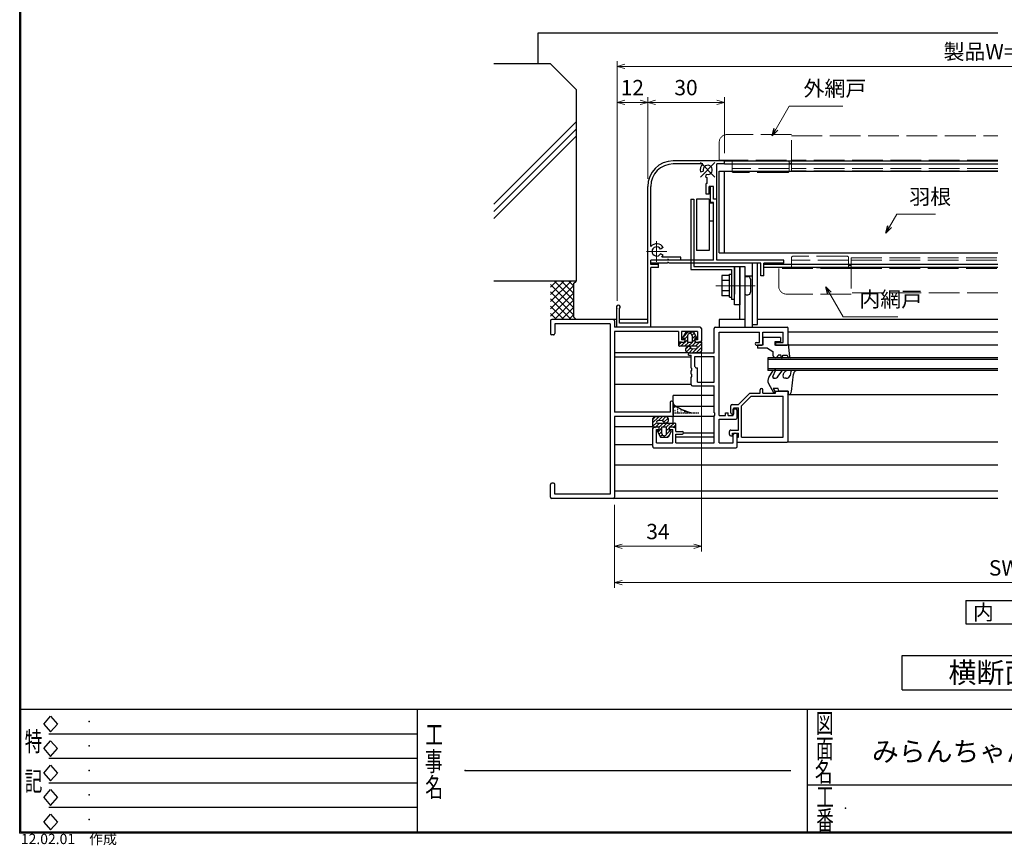
# Model space of a CAD drawing. Units: millimetres. Extents: x 20 to 788, y 21 to 558.
# Drawn here: x 40 to 425, y 34 to 357 of the extents above; entities that cross this region are included whole.
import ezdxf
from ezdxf.enums import TextEntityAlignment as Align

# ---------------------------------------------------------------- set-up
doc = ezdxf.new("R2010")
doc.units = ezdxf.units.MM
doc.header["$MEASUREMENT"] = 0
for name, pattern in [('ACAD_ISO02W100', [15, 12, -3]), ('ACAD_ISO04W100', [30, 24, -3, 0, -3]), ('DASHED', [0.75, 0.5, -0.25]), ('HIDDEN', [0.375, 0.25, -0.125])]:
    doc.linetypes.add(name, pattern=pattern)
doc.layers.get('0').update_dxf_attribs({"lineweight": 25})
doc.layers.get('Defpoints').update_dxf_attribs({"lineweight": 25})
for name, color, linetype, lineweight in [('003', 2, 'Continuous', 25), ('006', 4, 'ACAD_ISO04W100', 20), ('007', 4, 'ACAD_ISO02W100', 20)]:
    doc.layers.add(name, color=color, linetype=linetype, lineweight=lineweight)
doc.layers.add('2', color=7, linetype='Continuous')
doc.layers.add('DANMEN', color=7, linetype='Continuous')
doc.styles.add('AT_VECTOR', font='romans.shx', dxfattribs={"bigfont": 'extfont.shx'})
doc.styles.add('BIGFONT', font='txt', dxfattribs={"bigfont": 'bigfont'})
doc.styles.add('DIM', font='romans.shx', dxfattribs={"width": 0.75, "bigfont": 'extfont.shx'})
doc.dimstyles.new('DIM', dxfattribs={"dimscale": 2, "dimtxt": 3, "dimasz": 1.5, "dimexe": 1, "dimexo": 1.5, "dimgap": 1, "dimtad": 1, "dimdsep": 46, "dimtxsty": 'DIM', "dimblk": 'OPEN30', "dimcen": 0, "dimclrd": 4, "dimclre": 4, "dimclrt": 7, "dimadec": 0, "dimazin": 0, "dimtfac": 1, "dimtmove": 0, "dimatfit": 3, "dimldrblk": 'OPEN30', "dimfxl": 0, "dimlwd": 20, "dimlwe": 20, "dimarcsym": 0})

# ---------------------------------------------------------------- blocks, each defined once
blk = doc.blocks.new('_Open30')
at = {"color": 0, "linetype": 'ByBlock', "lineweight": -2}
for p, q in [((-1, 0.27), (0, 0)), ((0, 0), (-1, -0.27)), ((0, 0), (-1, 0))]:
    blk.add_line(p, q, dxfattribs=at)
blk = doc.blocks.new('*D54')
at = {"layer": '003', "color": 4, "lineweight": 20}
for p, q in [((272.64, 167.32), (272.64, 134.88)), ((577.64, 167.32), (577.64, 134.88)), ((275.64, 136.88), (574.64, 136.88))]:
    blk.add_line(p, q, dxfattribs=at)
at = {"layer": 'Defpoints', "color": 0}
for p in [(272.64, 170.32), (577.64, 170.32), (577.64, 136.88)]:
    blk.add_point(p, dxfattribs=at)
at = {"layer": '003', "color": 4, "lineweight": 20, "xscale": 3, "yscale": 3, "zscale": 3, "rotation": 180}
blk.add_blockref('_Open30', (272.64, 136.88), dxfattribs=at)
at = {"layer": '003', "color": 4, "lineweight": 20, "xscale": 3, "yscale": 3, "zscale": 3}
blk.add_blockref('_Open30', (577.64, 136.88), dxfattribs=at)
at = {"layer": '003', "color": 7, "insert": (425.14, 141.88), "char_height": 6, "attachment_point": 5, "style": 'DIM'}
blk.add_mtext('SW', dxfattribs=at)
blk = doc.blocks.new('*D55')
at = {"layer": '003', "color": 4, "lineweight": 20}
for p, q in [((273.64, 247.11), (273.64, 340.8)), ((576.64, 247.11), (576.64, 340.8)), ((276.64, 338.8), (573.64, 338.8))]:
    blk.add_line(p, q, dxfattribs=at)
at = {"layer": 'Defpoints', "color": 0}
for p in [(576.64, 338.8), (273.64, 244.11), (576.64, 244.11)]:
    blk.add_point(p, dxfattribs=at)
at = {"layer": '003', "color": 4, "lineweight": 20, "xscale": 3, "yscale": 3, "zscale": 3, "rotation": 180}
blk.add_blockref('_Open30', (273.64, 338.8), dxfattribs=at)
at = {"layer": '003', "color": 4, "lineweight": 20, "xscale": 3, "yscale": 3, "zscale": 3}
blk.add_blockref('_Open30', (576.64, 338.8), dxfattribs=at)
at = {"layer": '003', "color": 7, "insert": (425.14, 343.8), "char_height": 6, "attachment_point": 5, "style": 'DIM'}
blk.add_mtext('製品W=SW-2', dxfattribs=at)
blk = doc.blocks.new('*D52')
at = {"layer": '003', "color": 4, "lineweight": 20}
for p, q in [((285.64, 294.82), (285.64, 326.72)), ((288.64, 324.72), (312.64, 324.72)), ((315.64, 304.82), (315.64, 326.72))]:
    blk.add_line(p, q, dxfattribs=at)
at = {"layer": 'Defpoints', "color": 0}
for p in [(315.64, 324.72), (315.64, 301.82), (285.64, 291.82)]:
    blk.add_point(p, dxfattribs=at)
at = {"layer": '003', "color": 4, "lineweight": 20, "xscale": 3, "yscale": 3, "zscale": 3, "rotation": 180}
blk.add_blockref('_Open30', (285.64, 324.72), dxfattribs=at)
at = {"layer": '003', "color": 4, "lineweight": 20, "xscale": 3, "yscale": 3, "zscale": 3}
blk.add_blockref('_Open30', (315.64, 324.72), dxfattribs=at)
at = {"layer": '003', "color": 7, "insert": (300.64, 329.72), "char_height": 6, "attachment_point": 5, "style": 'DIM'}
blk.add_mtext('30', dxfattribs=at)
blk = doc.blocks.new('*D64')
at = {"color": 4, "linetype": 'Continuous', "lineweight": 20}
for p, q in [((273.64, 247.11), (273.64, 326.72)), ((282.64, 324.72), (276.64, 324.72)), ((285.64, 294.82), (285.64, 326.72))]:
    blk.add_line(p, q, dxfattribs=at)
at = {"layer": 'Defpoints', "color": 0, "linetype": 'Continuous'}
for p in [(273.64, 324.72), (285.64, 291.82), (273.64, 244.11)]:
    blk.add_point(p, dxfattribs=at)
at = {"color": 4, "linetype": 'Continuous', "lineweight": 20, "xscale": 3, "yscale": 3, "zscale": 3, "rotation": 180}
blk.add_blockref('_Open30', (273.64, 324.72), dxfattribs=at)
at = {"color": 4, "linetype": 'Continuous', "lineweight": 20, "xscale": 3, "yscale": 3, "zscale": 3}
blk.add_blockref('_Open30', (285.64, 324.72), dxfattribs=at)
at = {"color": 7, "linetype": 'Continuous', "insert": (279.64, 329.72), "char_height": 6, "attachment_point": 5, "style": 'DIM'}
blk.add_mtext('12', dxfattribs=at)
blk = doc.blocks.new('*D66')
at = {"layer": '003', "color": 4, "lineweight": 20}
for p, q in [((306.64, 228.32), (306.64, 149.1)), ((272.64, 167.32), (272.64, 149.1)), ((275.64, 151.1), (303.64, 151.1))]:
    blk.add_line(p, q, dxfattribs=at)
at = {"layer": 'Defpoints', "color": 0}
for p in [(306.64, 231.32), (272.64, 170.32), (306.64, 151.1)]:
    blk.add_point(p, dxfattribs=at)
at = {"layer": '003', "color": 4, "lineweight": 20, "xscale": 3, "yscale": 3, "zscale": 3, "rotation": 180}
blk.add_blockref('_Open30', (272.64, 151.1), dxfattribs=at)
at = {"layer": '003', "color": 4, "lineweight": 20, "xscale": 3, "yscale": 3, "zscale": 3}
blk.add_blockref('_Open30', (306.64, 151.1), dxfattribs=at)
at = {"layer": '003', "color": 7, "insert": (289.64, 156.1), "char_height": 6, "attachment_point": 5, "style": 'DIM'}
blk.add_mtext('34', dxfattribs=at)

msp = doc.modelspace()

# ---------------------------------------------------------------- linework, layer by layer
at = {"color": 3, "linetype": 'Continuous'}
for p, q in [((40, 38.995), (40, 558)), ((40.49, 39.485), (40.49, 557.496)), ((40.49, 87.393), (777.292, 87.393)), ((195.554, 39.485), (195.554, 87.393)), ((348.15, 39.485), (348.15, 87.393)), ((348.15, 57.755), (471.112, 57.755)), ((40, 38.995), (777.782, 38.995)), ((40.49, 39.485), (777.292, 39.485))]:
    msp.add_line(p, q, dxfattribs=at)
for p, q in [((422.637, 351.82), (242.637, 351.82)), ((242.637, 351.82), (242.637, 339.82)), ((247.637, 339.82), (225.467, 339.82)), ((247.637, 339.82), (257.637, 329.82)), ((257.637, 329.82), (257.637, 254.82)), ((257.637, 317.081), (225.467, 284.911)), ((257.637, 314.261), (225.467, 282.091)), ((257.637, 311.441), (225.467, 279.271)), ((257.637, 254.82), (225.467, 254.82)), ((252.823, 254.82), (247.637, 249.634)), ((255.652, 254.82), (247.637, 246.805)), ((249.995, 254.82), (247.637, 252.462)), ((256.637, 247.32), (249.137, 254.82)), ((256.637, 250.148), (251.965, 254.82)), ((256.637, 252.977), (254.794, 254.82)), ((256.637, 253.82), (257.637, 254.82)), ((256.637, 244.491), (247.637, 253.491)), ((256.637, 252.977), (247.637, 243.977)), ((256.637, 241.663), (247.637, 250.663)), ((256.637, 253.82), (256.637, 240.82)), ((256.637, 250.148), (247.637, 241.148)), ((255.652, 239.82), (247.637, 247.835)), ((256.637, 247.32), (249.137, 239.82)), ((252.823, 239.82), (247.637, 245.006)), ((256.637, 244.491), (251.965, 239.82)), ((249.995, 239.82), (247.637, 242.178)), ((256.637, 241.663), (254.794, 239.82)), ((256.637, 240.82), (257.637, 239.82))]:
    msp.add_line(p, q)
at = {"color": 7, "linetype": 'Continuous'}
for p, q in [((49.422, 81.583), (52.11, 84.649)), ((49.422, 81.583), (52.11, 78.503)), ((52.11, 84.649), (54.784, 81.583)), ((52.11, 78.503), (54.784, 81.583)), ((49.422, 71.993), (52.11, 75.073)), ((52.11, 75.073), (54.784, 71.993)), ((49.422, 71.993), (52.11, 68.927)), ((52.11, 68.927), (54.784, 71.993)), ((49.422, 62.417), (52.11, 65.497)), ((52.11, 65.497), (54.784, 62.417)), ((49.422, 62.417), (52.11, 59.337)), ((52.11, 59.337), (54.784, 62.417)), ((49.422, 52.841), (52.11, 55.921)), ((52.11, 55.921), (54.784, 52.841)), ((49.422, 52.841), (52.11, 49.761)), ((52.11, 49.761), (54.784, 52.841)), ((49.422, 43.251), (52.11, 46.331)), ((52.11, 46.331), (54.784, 43.251)), ((49.422, 43.251), (52.11, 40.185)), ((52.11, 40.185), (54.784, 43.251))]:
    msp.add_line(p, q, dxfattribs=at)
at = {"color": 7, "linetype": 'HIDDEN'}
for p, q in [((51.34, 77.803), (195.554, 77.803)), ((51.34, 68.227), (195.554, 68.227)), ((214.314, 63.439), (341.65, 63.439)), ((51.34, 58.651), (195.554, 58.651)), ((51.34, 49.075), (195.554, 49.075))]:
    msp.add_line(p, q, dxfattribs=at)
msp.add_polyline3d([(295.637, 206.819, 0), (295.646, 206.808, 0), (295.655, 206.797, 0), (295.665, 206.786, 0), (295.674, 206.775, 0), (295.684, 206.764, 0), (295.693, 206.753, 0), (295.703, 206.742, 0), (295.712, 206.731, 0), (295.722, 206.72, 0), (295.731, 206.709, 0), (295.741, 206.698, 0), (295.751, 206.687, 0), (295.761, 206.676, 0), (295.77, 206.665, 0), (295.78, 206.654, 0), (295.79, 206.643, 0), (295.8, 206.633, 0), (295.81, 206.622, 0), (295.82, 206.611, 0), (295.83, 206.6, 0), (295.84, 206.59, 0), (295.85, 206.579, 0), (295.86, 206.568, 0), (295.87, 206.558, 0), (295.88, 206.547, 0), (295.89, 206.537, 0), (295.9, 206.526, 0), (295.91, 206.516, 0), (295.92, 206.505, 0), (295.931, 206.495, 0), (295.941, 206.484, 0), (295.951, 206.474, 0), (295.961, 206.464, 0), (295.972, 206.453, 0), (295.982, 206.443, 0), (295.993, 206.433, 0), (296.003, 206.422, 0), (296.013, 206.412, 0), (296.024, 206.402, 0), (296.034, 206.392, 0), (296.045, 206.382, 0), (296.055, 206.372, 0), (296.066, 206.361, 0), (296.076, 206.351, 0), (296.087, 206.341, 0), (296.097, 206.331, 0), (296.108, 206.321, 0), (296.119, 206.311, 0), (296.129, 206.301, 0), (296.14, 206.291, 0), (296.151, 206.281, 0), (296.162, 206.271, 0), (296.172, 206.261, 0), (296.183, 206.252, 0), (296.194, 206.242, 0), (296.205, 206.232, 0), (296.215, 206.222, 0), (296.226, 206.212, 0), (296.237, 206.203, 0), (296.248, 206.193, 0), (296.259, 206.183, 0), (296.27, 206.173, 0), (296.281, 206.164, 0), (296.292, 206.154, 0), (296.303, 206.144, 0), (296.314, 206.135, 0), (296.325, 206.125, 0), (296.336, 206.116, 0), (296.347, 206.106, 0), (296.358, 206.097, 0), (296.369, 206.087, 0), (296.38, 206.078, 0), (296.391, 206.068, 0), (296.402, 206.059, 0), (296.414, 206.049, 0), (296.425, 206.04, 0), (296.436, 206.031, 0), (296.447, 206.022, 0), (296.459, 206.012, 0), (296.47, 206.003, 0), (296.482, 205.994, 0), (296.493, 205.985, 0), (296.504, 205.976, 0), (296.516, 205.967, 0), (296.527, 205.958, 0), (296.539, 205.949, 0), (296.55, 205.94, 0), (296.562, 205.931, 0), (296.574, 205.922, 0), (296.585, 205.913, 0), (296.597, 205.904, 0), (296.609, 205.896, 0), (296.621, 205.887, 0), (296.632, 205.878, 0), (296.644, 205.87, 0), (296.656, 205.861, 0), (296.668, 205.853, 0), (296.68, 205.844, 0), (296.692, 205.836, 0), (296.704, 205.828, 0), (296.716, 205.819, 0), (296.728, 205.811, 0), (296.74, 205.803, 0), (296.752, 205.795, 0), (296.764, 205.787, 0), (296.777, 205.779, 0), (296.789, 205.771, 0), (296.801, 205.763, 0), (296.814, 205.755, 0), (296.826, 205.747, 0), (296.838, 205.739, 0), (296.851, 205.732, 0), (296.863, 205.724, 0), (296.876, 205.716, 0), (296.888, 205.709, 0), (296.901, 205.702, 0), (296.914, 205.694, 0), (296.926, 205.687, 0), (296.939, 205.68, 0), (296.952, 205.673, 0), (296.964, 205.666, 0), (296.977, 205.659, 0), (296.99, 205.652, 0), (297.003, 205.645, 0), (297.016, 205.638, 0), (297.029, 205.631, 0), (297.042, 205.625, 0), (297.055, 205.618, 0), (297.068, 205.612, 0), (297.081, 205.605, 0), (297.094, 205.599, 0), (297.107, 205.593, 0), (297.121, 205.586, 0), (297.134, 205.58, 0), (297.147, 205.574, 0), (297.16, 205.568, 0), (297.173, 205.562, 0), (297.187, 205.556, 0), (297.2, 205.55, 0), (297.213, 205.544, 0), (297.227, 205.538, 0), (297.24, 205.532, 0), (297.254, 205.526, 0), (297.267, 205.52, 0), (297.28, 205.514, 0), (297.294, 205.509, 0), (297.307, 205.503, 0), (297.321, 205.497, 0), (297.334, 205.491, 0), (297.348, 205.486, 0), (297.361, 205.48, 0), (297.375, 205.474, 0), (297.388, 205.469, 0), (297.402, 205.463, 0), (297.415, 205.457, 0), (297.429, 205.452, 0), (297.442, 205.446, 0), (297.456, 205.44, 0), (297.469, 205.435, 0), (297.483, 205.429, 0), (297.496, 205.423, 0), (297.51, 205.418, 0), (297.523, 205.412, 0), (297.536, 205.406, 0), (297.55, 205.4, 0), (297.563, 205.395, 0), (297.577, 205.389, 0), (297.59, 205.383, 0), (297.604, 205.377, 0), (297.617, 205.371, 0), (297.63, 205.365, 0), (297.644, 205.36, 0), (297.657, 205.354, 0), (297.67, 205.348, 0), (297.684, 205.341, 0), (297.697, 205.335, 0), (297.71, 205.329, 0), (297.723, 205.323, 0), (297.737, 205.317, 0), (297.75, 205.311, 0), (297.763, 205.304, 0), (297.776, 205.298, 0), (297.789, 205.291, 0), (297.802, 205.285, 0), (297.815, 205.278, 0), (297.828, 205.272, 0), (297.841, 205.265, 0), (297.854, 205.258, 0), (297.867, 205.251, 0), (297.88, 205.244, 0), (297.893, 205.237, 0), (297.905, 205.23, 0), (297.918, 205.223, 0), (297.931, 205.216, 0), (297.943, 205.209, 0), (297.956, 205.202, 0), (297.969, 205.194, 0), (297.981, 205.187, 0), (297.994, 205.179, 0), (298.006, 205.172, 0), (298.019, 205.164, 0), (298.031, 205.156, 0), (298.043, 205.149, 0), (298.056, 205.141, 0), (298.068, 205.133, 0), (298.08, 205.125, 0), (298.093, 205.118, 0), (298.105, 205.11, 0), (298.117, 205.102, 0), (298.13, 205.094, 0), (298.142, 205.086, 0), (298.154, 205.078, 0), (298.166, 205.07, 0), (298.178, 205.062, 0), (298.191, 205.053, 0), (298.203, 205.045, 0), (298.215, 205.037, 0), (298.227, 205.029, 0), (298.239, 205.021, 0), (298.251, 205.013, 0), (298.264, 205.004, 0), (298.276, 204.996, 0), (298.288, 204.988, 0), (298.3, 204.98, 0), (298.312, 204.972, 0), (298.324, 204.963, 0), (298.336, 204.955, 0), (298.348, 204.947, 0), (298.361, 204.939, 0), (298.373, 204.931, 0), (298.385, 204.922, 0), (298.397, 204.914, 0), (298.409, 204.906, 0), (298.421, 204.898, 0), (298.433, 204.89, 0), (298.446, 204.882, 0), (298.458, 204.874, 0), (298.47, 204.866, 0), (298.482, 204.858, 0), (298.495, 204.85, 0), (298.507, 204.842, 0), (298.519, 204.834, 0), (298.531, 204.826, 0), (298.544, 204.818, 0), (298.556, 204.81, 0), (298.568, 204.802, 0), (298.581, 204.795, 0), (298.593, 204.787, 0), (298.606, 204.779, 0), (298.618, 204.772, 0), (298.631, 204.764, 0), (298.643, 204.757, 0), (298.656, 204.749, 0), (298.668, 204.742, 0), (298.681, 204.735, 0), (298.694, 204.727, 0), (298.706, 204.72, 0), (298.719, 204.713, 0), (298.732, 204.706, 0), (298.745, 204.699, 0), (298.757, 204.692, 0), (298.77, 204.686, 0), (298.783, 204.679, 0), (298.796, 204.672, 0), (298.809, 204.666, 0), (298.822, 204.659, 0), (298.835, 204.653, 0), (298.848, 204.646, 0), (298.862, 204.64, 0), (298.875, 204.634, 0), (298.888, 204.627, 0), (298.901, 204.621, 0), (298.915, 204.615, 0), (298.928, 204.609, 0), (298.941, 204.603, 0), (298.955, 204.597, 0), (298.968, 204.592, 0), (298.981, 204.586, 0), (298.995, 204.58, 0), (299.008, 204.575, 0), (299.022, 204.569, 0), (299.035, 204.563, 0), (299.049, 204.558, 0), (299.063, 204.552, 0), (299.076, 204.547, 0), (299.09, 204.542, 0), (299.103, 204.536, 0), (299.117, 204.531, 0), (299.131, 204.526, 0), (299.145, 204.521, 0), (299.158, 204.516, 0), (299.172, 204.511, 0), (299.186, 204.506, 0), (299.2, 204.501, 0), (299.213, 204.496, 0), (299.227, 204.491, 0), (299.241, 204.486, 0), (299.255, 204.481, 0), (299.269, 204.476, 0), (299.282, 204.471, 0), (299.296, 204.467, 0), (299.31, 204.462, 0), (299.324, 204.457, 0), (299.338, 204.452, 0), (299.352, 204.448, 0), (299.366, 204.443, 0), (299.379, 204.438, 0), (299.393, 204.434, 0), (299.407, 204.429, 0), (299.421, 204.425, 0), (299.435, 204.42, 0), (299.449, 204.416, 0), (299.463, 204.411, 0), (299.477, 204.407, 0), (299.491, 204.402, 0), (299.505, 204.398, 0), (299.518, 204.393, 0), (299.532, 204.389, 0), (299.546, 204.384, 0), (299.56, 204.38, 0), (299.574, 204.376, 0), (299.588, 204.371, 0), (299.602, 204.367, 0), (299.616, 204.362, 0), (299.63, 204.358, 0), (299.644, 204.354, 0), (299.658, 204.349, 0), (299.672, 204.345, 0), (299.685, 204.34, 0), (299.699, 204.336, 0), (299.713, 204.331, 0), (299.727, 204.327, 0), (299.741, 204.322, 0), (299.755, 204.318, 0), (299.769, 204.314, 0), (299.783, 204.309, 0), (299.797, 204.304, 0), (299.81, 204.3, 0), (299.824, 204.295, 0), (299.838, 204.291, 0), (299.852, 204.286, 0), (299.866, 204.282, 0), (299.88, 204.277, 0), (299.894, 204.272, 0), (299.907, 204.268, 0), (299.921, 204.263, 0), (299.935, 204.258, 0), (299.949, 204.253, 0), (299.962, 204.249, 0), (299.976, 204.244, 0), (299.99, 204.239, 0), (300.004, 204.234, 0), (300.018, 204.229, 0), (300.031, 204.224, 0), (300.045, 204.219, 0), (300.059, 204.214, 0), (300.072, 204.209, 0), (300.086, 204.204, 0), (300.1, 204.199, 0), (300.114, 204.194, 0), (300.127, 204.189, 0), (300.141, 204.184, 0), (300.155, 204.179, 0), (300.168, 204.174, 0), (300.182, 204.169, 0), (300.196, 204.163, 0), (300.209, 204.158, 0), (300.223, 204.153, 0), (300.237, 204.148, 0), (300.25, 204.143, 0), (300.264, 204.137, 0), (300.277, 204.132, 0), (300.291, 204.127, 0), (300.305, 204.121, 0), (300.318, 204.116, 0), (300.332, 204.111, 0), (300.345, 204.105, 0), (300.359, 204.1, 0), (300.373, 204.095, 0), (300.386, 204.089, 0), (300.4, 204.084, 0), (300.413, 204.078, 0), (300.427, 204.073, 0), (300.44, 204.068, 0), (300.454, 204.062, 0), (300.468, 204.057, 0), (300.481, 204.051, 0), (300.495, 204.046, 0), (300.508, 204.04, 0), (300.522, 204.035, 0), (300.535, 204.029, 0), (300.549, 204.024, 0), (300.562, 204.018, 0), (300.576, 204.013, 0), (300.59, 204.007, 0), (300.603, 204.002, 0), (300.617, 203.996, 0), (300.63, 203.991, 0), (300.644, 203.985, 0), (300.657, 203.98, 0), (300.671, 203.974, 0), (300.684, 203.969, 0), (300.698, 203.963, 0), (300.711, 203.958, 0), (300.725, 203.952, 0), (300.738, 203.947, 0), (300.752, 203.941, 0), (300.766, 203.936, 0), (300.779, 203.93, 0), (300.793, 203.925, 0), (300.806, 203.919, 0), (300.82, 203.914, 0), (300.833, 203.908, 0), (300.847, 203.903, 0), (300.86, 203.898, 0), (300.874, 203.892, 0), (300.887, 203.887, 0), (300.901, 203.881, 0), (300.914, 203.876, 0), (300.928, 203.87, 0), (300.942, 203.865, 0), (300.955, 203.859, 0), (300.969, 203.854, 0), (300.982, 203.849, 0), (300.996, 203.843, 0), (301.009, 203.838, 0), (301.023, 203.832, 0), (301.037, 203.827, 0), (301.05, 203.822, 0), (301.064, 203.816, 0), (301.077, 203.811, 0), (301.091, 203.806, 0), (301.105, 203.801, 0), (301.118, 203.795, 0), (301.132, 203.79, 0), (301.145, 203.785, 0), (301.159, 203.78, 0), (301.173, 203.774, 0), (301.186, 203.769, 0), (301.2, 203.764, 0), (301.214, 203.759, 0), (301.227, 203.754, 0), (301.241, 203.749, 0), (301.255, 203.744, 0), (301.268, 203.738, 0), (301.282, 203.733, 0), (301.296, 203.728, 0), (301.31, 203.723, 0), (301.323, 203.718, 0), (301.337, 203.713, 0), (301.351, 203.709, 0), (301.365, 203.704, 0), (301.378, 203.699, 0), (301.392, 203.694, 0), (301.406, 203.689, 0), (301.42, 203.684, 0), (301.433, 203.679, 0), (301.447, 203.674, 0), (301.461, 203.67, 0), (301.475, 203.665, 0), (301.489, 203.66, 0), (301.502, 203.655, 0), (301.516, 203.651, 0), (301.53, 203.646, 0), (301.544, 203.641, 0), (301.558, 203.637, 0), (301.572, 203.632, 0), (301.585, 203.627, 0), (301.599, 203.623, 0), (301.613, 203.618, 0), (301.627, 203.614, 0), (301.641, 203.609, 0), (301.655, 203.605, 0), (301.669, 203.6, 0), (301.683, 203.596, 0), (301.696, 203.591, 0), (301.71, 203.587, 0), (301.724, 203.582, 0), (301.738, 203.578, 0), (301.752, 203.573, 0), (301.766, 203.569, 0), (301.78, 203.565, 0), (301.794, 203.56, 0), (301.808, 203.556, 0), (301.822, 203.551, 0), (301.836, 203.547, 0), (301.85, 203.543, 0), (301.864, 203.539, 0), (301.878, 203.534, 0), (301.892, 203.53, 0), (301.906, 203.526, 0), (301.92, 203.521, 0), (301.934, 203.517, 0), (301.948, 203.513, 0), (301.962, 203.509, 0), (301.976, 203.505, 0), (301.99, 203.5, 0), (302.004, 203.496, 0), (302.018, 203.492, 0), (302.032, 203.488, 0), (302.046, 203.484, 0), (302.06, 203.48, 0), (302.074, 203.476, 0), (302.088, 203.472, 0), (302.102, 203.468, 0), (302.116, 203.463, 0), (302.13, 203.459, 0), (302.144, 203.455, 0), (302.158, 203.451, 0), (302.172, 203.447, 0), (302.186, 203.443, 0), (302.2, 203.439, 0), (302.214, 203.435, 0), (302.228, 203.431, 0), (302.242, 203.427, 0), (302.256, 203.423, 0), (302.27, 203.419, 0), (302.284, 203.415, 0), (302.298, 203.412, 0), (302.312, 203.408, 0), (302.326, 203.404, 0), (302.341, 203.4, 0), (302.355, 203.396, 0), (302.369, 203.392, 0), (302.383, 203.388, 0), (302.397, 203.384, 0), (302.411, 203.38, 0), (302.425, 203.377, 0), (302.439, 203.373, 0), (302.453, 203.369, 0), (302.467, 203.365, 0), (302.481, 203.361, 0), (302.495, 203.357, 0), (302.51, 203.354, 0), (302.524, 203.35, 0), (302.538, 203.346, 0), (302.552, 203.342, 0), (302.566, 203.338, 0), (302.58, 203.335, 0), (302.594, 203.331, 0), (302.608, 203.327, 0), (302.622, 203.323, 0), (302.636, 203.32, 0)])
at = {"color": 3, "linetype": 'Continuous'}
msp.add_point((40.49, 87.393), dxfattribs=at)
at = {"color": 4, "linetype": 'Continuous'}
for p in [(67.23, 82.605), (67.23, 73.015), (67.23, 63.439), (214.314, 63.439), (67.23, 53.863), (67.23, 44.273)]:
    msp.add_point(p, dxfattribs=at)
at = {"color": 2, "linetype": 'Continuous'}
for p in [(362.962, 48.627), (40, 38.995)]:
    msp.add_point(p, dxfattribs=at)
at = {"layer": '003'}
for p, q in [((315.637, 301.82), (295.637, 301.82)), ((307.211, 300.62), (295.637, 300.62)), ((312.637, 286.82), (312.637, 300.62)), ((315.637, 300.62), (312.637, 300.62)), ((315.637, 301.82), (422.637, 301.82)), ((315.637, 300.62), (315.637, 301.82)), ((315.637, 300.62), (422.637, 300.62)), ((306.239, 297.542), (307.398, 297.853)), ((308.359, 295.422), (308.666, 296.582)), ((313.637, 297.82), (422.637, 297.82)), ((313.637, 265.82), (313.637, 297.82)), ((315.637, 265.82), (315.637, 297.82)), ((308.537, 288.82), (308.537, 293.02)), ((308.937, 293.02), (308.537, 293.02)), ((308.937, 293.02), (308.937, 295.326)), ((285.637, 238.32), (285.637, 291.82)), ((286.837, 268.336), (286.837, 291.82)), ((309.737, 288.82), (309.737, 291.82)), ((311.437, 291.82), (309.737, 291.82)), ((311.437, 291.82), (310.237, 291.82)), ((310.237, 285.62), (310.237, 291.82)), ((311.437, 286.82), (311.437, 291.82)), ((311.437, 286.82), (311.437, 291.82)), ((302.537, 286.82), (302.537, 259.33)), ((302.537, 286.82), (303.737, 286.82)), ((303.737, 286.82), (303.737, 260.53)), ((309.737, 286.82), (304.737, 286.82)), ((304.737, 286.82), (304.737, 266.82)), ((309.737, 288.82), (308.537, 288.82)), ((309.737, 286.82), (309.737, 266.82)), ((311.437, 285.32), (309.737, 285.32)), ((311.437, 285.62), (310.237, 285.62)), ((312.637, 286.82), (311.437, 286.82)), ((312.637, 286.82), (311.437, 286.82)), ((311.437, 263.02), (311.437, 285.62)), ((312.637, 263.02), (312.637, 286.82)), ((311.437, 278.32), (309.737, 278.32)), ((291.735, 267.909), (290.696, 267.309)), ((309.737, 266.82), (304.737, 266.82)), ((313.637, 265.82), (422.637, 265.82)), ((311.417, 263.02), (286.837, 263.02)), ((293.337, 263.02), (286.837, 263.02)), ((286.837, 261.32), (286.837, 263.02)), ((286.837, 261.82), (286.837, 263.02)), ((291.735, 264.911), (290.698, 265.514)), ((298.637, 264.22), (291.187, 264.22)), ((298.637, 263.02), (293.937, 263.02)), ((298.637, 263.02), (298.637, 264.22)), ((338.837, 263.02), (312.637, 263.02)), ((338.837, 261.82), (338.837, 263.02)), ((293.337, 261.82), (286.837, 261.82)), ((289.837, 261.32), (286.837, 261.32)), ((286.837, 236.82), (286.837, 260.12)), ((289.837, 260.12), (286.837, 260.12)), ((289.837, 260.12), (289.837, 261.82)), ((329.837, 261.82), (293.937, 261.82)), ((302.537, 259.33), (318.437, 259.33)), ((303.737, 260.53), (319.637, 260.53)), ((318.437, 259.33), (318.437, 247.688)), ((319.637, 260.53), (319.637, 249.68)), ((321.637, 239.82), (321.637, 260.53)), ((321.637, 260.53), (323.637, 260.53)), ((323.637, 260.53), (323.637, 236.82)), ((326.637, 236.82), (326.637, 261.82)), ((328.637, 237.82), (328.637, 261.82)), ((329.837, 256.82), (329.837, 261.82)), ((338.837, 261.82), (331.037, 261.82)), ((331.037, 256.82), (331.037, 261.82)), ((422.637, 261.32), (331.037, 261.32)), ((422.637, 260.12), (331.037, 260.12)), ((317.637, 257.03), (314.637, 257.03)), ((314.637, 257.03), (314.637, 249.03)), ((317.637, 255.02), (314.637, 255.02)), ((317.637, 257.53), (318.437, 257.53)), ((317.637, 248.53), (317.637, 257.53)), ((323.637, 256.82), (326.637, 256.82)), ((331.037, 256.82), (329.837, 256.82)), ((317.637, 251.02), (314.637, 251.02)), ((317.637, 249.03), (314.637, 249.03)), ((317.637, 248.53), (318.437, 248.53)), ((319.637, 247.688), (318.437, 247.688)), ((273.637, 236.82), (273.637, 244.111)), ((274.637, 238.32), (274.637, 244.111)), ((323.637, 239.82), (321.637, 239.82)), ((285.637, 238.32), (274.637, 238.32)), ((323.637, 236.82), (326.637, 236.82)), ((326.637, 237.82), (328.637, 237.82)), ((410.137, 129.839), (440.137, 129.839)), ((410.137, 129.839), (410.137, 120.839)), ((410.137, 120.839), (440.137, 120.839)), ((385.137, 108.342), (465.137, 108.342)), ((385.137, 95.009), (385.137, 108.342)), ((385.137, 95.009), (465.137, 95.009))]:
    msp.add_line(p, q, dxfattribs=at)
msp.add_lwpolyline([(319.637, 260.53), (321.637, 260.53), (321.637, 245.53), (319.637, 245.53)], close=True, dxfattribs=at)
for centre, radius, start, end in [((295.637, 291.82), 10, 90, 180), ((295.637, 291.82), 8.8, 90, 180), ((309.137, 298.32), 3, 129.94451, 195.01836), ((309.137, 298.32), 1.8, 254.84145, 195.01836), ((309.137, 298.32), 3, 254.98152, 266.17745), ((289.137, 266.41), 3, 29.98164, 140.05549), ((289.137, 266.41), 1.8, 29.98164, 330.15855), ((289.137, 266.41), 3, 313.11361, 330.01848), ((293.637, 263.02), 0.3, 0, 180), ((293.637, 261.82), 0.3, 0, 180), ((274.137, 244.67), 0.75, 311.81031, 228.18969)]:
    msp.add_arc(centre, radius, start, end, dxfattribs=at)
at = {"layer": '006'}
for p, q in [((306.308, 295.491), (311.965, 301.148)), ((311.965, 295.491), (306.308, 301.148)), ((289.137, 262.41), (289.137, 270.41)), ((293.137, 266.41), (285.137, 266.41)), ((327.733, 253.03), (312.282, 253.03))]:
    msp.add_line(p, q, dxfattribs=at)
at = {"layer": '007'}
for p, q in [((341.937, 312.12), (316.637, 312.12)), ((341.937, 297.92), (341.937, 312.12)), ((313.637, 302.12), (313.637, 309.12)), ((341.937, 311.62), (422.637, 311.62)), ((339.937, 302.12), (313.637, 302.12)), ((318.637, 297.82), (318.637, 301.32)), ((340.937, 297.82), (340.937, 301.32)), ((341.937, 300.92), (340.937, 300.92)), ((422.637, 302.12), (341.937, 302.12)), ((340.937, 298.82), (318.637, 298.82)), ((340.437, 297.32), (319.137, 297.32)), ((422.637, 298.82), (341.937, 298.82)), ((422.637, 297.92), (341.937, 297.92)), ((341.937, 264.02), (341.937, 260.52)), ((364.237, 263.02), (341.937, 263.02)), ((363.737, 264.52), (342.437, 264.52)), ((364.237, 264.02), (364.237, 260.52)), ((365.237, 263.92), (422.637, 263.92)), ((365.237, 263.92), (365.237, 249.72)), ((365.237, 263.02), (422.637, 263.02)), ((365.237, 259.72), (336.937, 259.72)), ((336.937, 259.72), (336.937, 252.72)), ((363.737, 260.02), (342.437, 260.02)), ((365.237, 260.92), (364.237, 260.92)), ((365.237, 259.72), (422.637, 259.72)), ((365.237, 249.72), (339.937, 249.72)), ((422.637, 250.22), (365.237, 250.22))]:
    msp.add_line(p, q, dxfattribs=at)
for centre, radius, start, end in [((316.637, 309.12), 3, 90, 180), ((319.137, 301.32), 0.5, 90, 180), ((340.437, 301.32), 0.5, 0, 90), ((319.137, 297.82), 0.5, 180, 270), ((340.437, 297.82), 0.5, 270, 0), ((342.437, 264.02), 0.5, 90, 180), ((363.737, 264.02), 0.5, 0, 90), ((342.437, 260.52), 0.5, 180, 270), ((363.737, 260.52), 0.5, 270, 0), ((339.937, 252.72), 3, 180, 270)]:
    msp.add_arc(centre, radius, start, end, dxfattribs=at)
at = {"layer": '2', "color": 2, "linetype": 'Continuous'}
for p, q in [((324.137, 256.57), (324.837, 256.57)), ((325.837, 255.59), (325.837, 250.47)), ((324.137, 249.47), (324.837, 249.47))]:
    msp.add_line(p, q, dxfattribs=at)
for centre, radius, start, end in [((324.137, 256.07), 0.5, 90, 180), ((324.837, 255.57), 1, 0, 90), ((324.837, 250.47), 1, 270, 0), ((324.137, 249.97), 0.5, 180, 270)]:
    msp.add_arc(centre, radius, start, end, dxfattribs=at)
at = {"layer": 'DANMEN', "linetype": 'Continuous'}
for p, q in [((247.637, 239.32), (247.637, 234.32)), ((272.137, 239.82), (248.137, 239.82)), ((273.637, 239.82), (272.137, 239.82)), ((272.637, 239.32), (272.637, 236.82)), ((285.637, 239.82), (274.637, 239.82)), ((321.837, 239.82), (313.637, 239.82)), ((313.637, 239.82), (313.637, 236.82)), ((422.637, 239.82), (328.637, 239.82)), ((270.987, 238.17), (249.287, 238.17)), ((249.287, 238.17), (249.287, 234.32)), ((270.987, 238.17), (270.987, 171.47)), ((306.137, 236.82), (272.637, 236.82)), ((272.637, 235.17), (272.637, 203.52)), ((297.637, 235.17), (272.637, 235.17)), ((297.637, 235.17), (297.637, 231.32)), ((305.137, 235.17), (298.837, 235.17)), ((298.837, 235.17), (298.837, 231.82)), ((305.137, 235.17), (305.137, 231.82)), ((306.637, 236.32), (306.637, 231.32)), ((311.637, 226.82), (311.637, 236.32)), ((312.137, 236.82), (340.137, 236.82)), ((340.637, 230.32), (340.637, 236.32)), ((248.787, 233.82), (248.137, 233.82)), ((297.996, 231.248), (300.137, 230.82)), ((300.137, 231.82), (298.837, 231.82)), ((299.42, 232.694), (300.637, 234.82)), ((299.762, 232.353), (300.137, 232.57)), ((300.137, 232.57), (300.137, 230.82)), ((300.137, 231.82), (300.137, 231.32)), ((303.637, 234.82), (300.637, 234.82)), ((301.237, 233.42), (301.237, 230.82)), ((303.037, 233.42), (303.037, 230.82)), ((304.854, 232.694), (303.637, 234.82)), ((304.512, 232.353), (304.137, 232.57)), ((304.137, 232.57), (304.137, 230.82)), ((304.137, 231.82), (304.137, 231.32)), ((305.137, 231.82), (304.137, 231.82)), ((304.137, 230.82), (306.278, 231.248)), ((313.587, 202.32), (313.587, 234.87)), ((313.587, 234.87), (329.337, 234.87)), ((329.337, 230.82), (329.337, 234.87)), ((330.637, 234.87), (338.687, 234.87)), ((330.637, 230.32), (330.637, 234.87)), ((337.637, 232.82), (330.637, 232.82)), ((330.637, 232.82), (330.637, 229.82)), ((337.637, 232.82), (337.637, 231.02)), ((338.687, 230.82), (338.687, 234.87)), ((422.637, 234.82), (340.637, 234.82)), ((297.637, 230.954), (297.637, 229.82)), ((299.637, 230.82), (298.137, 230.82)), ((304.729, 229.32), (298.137, 229.32)), ((303.037, 230.82), (301.237, 230.82)), ((302.797, 228.39), (304.754, 228.508)), ((306.137, 230.82), (304.637, 230.82)), ((306.637, 230.954), (306.637, 227.591)), ((328.137, 230.82), (329.337, 230.82)), ((328.137, 229.82), (330.137, 229.82)), ((330.637, 229.82), (328.637, 229.82)), ((328.637, 229.82), (328.637, 228.62)), ((332.557, 228.62), (328.637, 228.62)), ((332.557, 228.62), (334.637, 227.32)), ((334.637, 227.32), (334.637, 225.82)), ((335.437, 231.02), (335.437, 229.82)), ((337.637, 231.02), (335.437, 231.02)), ((340.337, 229.82), (335.437, 229.82)), ((335.637, 230.32), (335.637, 229.82)), ((335.637, 229.82), (340.137, 229.82)), ((336.137, 230.82), (338.687, 230.82)), ((422.637, 229.82), (340.137, 229.82)), ((340.637, 230.12), (340.337, 229.82)), ((340.637, 230.12), (341.069, 225.275)), ((301.637, 226.82), (272.637, 226.82)), ((302.637, 225.02), (272.637, 225.02)), ((301.637, 225.82), (301.637, 226.32)), ((301.637, 225.82), (302.637, 225.82)), ((301.728, 226.822), (306.167, 227.091)), ((302.137, 226.82), (311.637, 226.82)), ((302.637, 220.82), (302.637, 225.82)), ((304.137, 225.32), (311.637, 225.32)), ((304.137, 221.42), (304.137, 225.32)), ((311.637, 215.32), (311.637, 225.32)), ((422.637, 224.82), (332.637, 224.82)), ((332.637, 224.82), (332.637, 219.82)), ((422.637, 224.12), (332.637, 224.12)), ((337.737, 225.82), (336.637, 225.82)), ((337.942, 224.973), (337.737, 225.82)), ((338.331, 224.973), (338.537, 225.82)), ((338.537, 225.82), (340.137, 225.82)), ((340.137, 225.82), (340.398, 225.14)), ((341.567, 224.82), (340.865, 224.82)), ((302.637, 220.82), (302.937, 220.82)), ((302.637, 219.82), (302.937, 219.82)), ((302.637, 218.42), (302.637, 219.82)), ((302.937, 219.82), (302.937, 220.82)), ((304.637, 220.92), (305.137, 220.92)), ((305.137, 215.32), (305.137, 220.92)), ((422.637, 220.52), (332.637, 220.52)), ((422.637, 219.82), (332.637, 219.82)), ((333.007, 217.166), (334.713, 219.825)), ((334.596, 217.536), (335.805, 220.064)), ((335.805, 220.064), (334.713, 219.825)), ((336.735, 217.66), (338.122, 219.61)), ((340.319, 219.82), (338.529, 219.82)), ((344.171, 219.82), (342.177, 219.82)), ((302.637, 218.42), (302.937, 218.42)), ((302.637, 214.32), (302.637, 217.42)), ((302.637, 217.42), (302.937, 217.42)), ((302.937, 217.42), (302.937, 218.42)), ((335.105, 216.82), (335.047, 216.82)), ((338.602, 218.294), (338.999, 219.031)), ((339.866, 216.82), (339.482, 216.82)), ((341.692, 219.441), (341.321, 217.956)), ((341.928, 211.656), (342.68, 218.484)), ((302.637, 214.32), (272.637, 214.32)), ((303.137, 213.82), (311.637, 213.82)), ((305.137, 215.32), (311.637, 215.32)), ((311.637, 203.32), (311.637, 213.82)), ((329.637, 211.02), (329.637, 212.32)), ((330.637, 211.02), (330.637, 212.32)), ((332.915, 214.799), (334.837, 211.22)), ((336.637, 212.82), (334.772, 212.82)), ((334.772, 212.82), (335.631, 211.22)), ((336.937, 211.82), (336.637, 212.82)), ((311.637, 210.02), (295.637, 210.02)), ((295.637, 199.32), (295.637, 210.02)), ((325.637, 211.02), (321.137, 206.52)), ((326.134, 209.82), (322.337, 206.023)), ((325.637, 211.02), (329.637, 211.02)), ((326.134, 209.82), (338.687, 209.82)), ((330.637, 211.02), (335.637, 211.02)), ((335.631, 211.22), (334.837, 211.22)), ((335.637, 211.02), (335.637, 211.82)), ((335.637, 211.82), (340.137, 211.82)), ((340.637, 211.82), (336.937, 211.82)), ((338.687, 193.77), (338.687, 209.82)), ((340.637, 210.62), (340.337, 210.32)), ((340.437, 210.32), (340.337, 210.32)), ((340.637, 211.82), (340.637, 210.62)), ((340.637, 192.32), (340.637, 211.32)), ((422.637, 210.32), (340.637, 210.32)), ((294.437, 207.32), (294.437, 203.52)), ((295.137, 207.82), (294.937, 207.82)), ((295.637, 207.32), (295.637, 202.32)), ((311.637, 205.82), (295.637, 205.82)), ((318.137, 203.32), (318.137, 206.02)), ((318.637, 206.52), (321.137, 206.52)), ((319.087, 202.32), (319.087, 204.82)), ((319.087, 204.82), (320.087, 204.82)), ((319.337, 202.82), (319.337, 205.32)), ((319.337, 205.32), (321.137, 205.32)), ((320.587, 201.32), (320.587, 204.32)), ((321.137, 196.52), (321.137, 205.32)), ((322.337, 193.77), (322.337, 206.023)), ((294.437, 203.52), (272.637, 203.52)), ((272.637, 201.82), (272.637, 170.32)), ((295.137, 201.82), (272.637, 201.82)), ((287.637, 197.686), (287.637, 201.049)), ((292.546, 201.818), (288.107, 201.548)), ((311.637, 201.82), (295.637, 201.82)), ((311.637, 203.32), (311.937, 203.32)), ((311.637, 202.32), (311.937, 202.32)), ((311.637, 191.52), (311.637, 202.32)), ((311.937, 202.32), (311.937, 203.32)), ((313.587, 202.32), (316.087, 202.32)), ((313.587, 200.82), (320.087, 200.82)), ((313.587, 191.52), (313.587, 200.82)), ((316.087, 203.32), (317.087, 203.32)), ((316.087, 202.32), (316.087, 203.32)), ((317.087, 202.32), (317.087, 203.32)), ((317.087, 202.32), (319.087, 202.32)), ((318.637, 202.82), (319.337, 202.82)), ((287.637, 197.82), (272.637, 197.82)), ((287.637, 190.07), (287.637, 197.32)), ((290.137, 197.82), (287.996, 197.392)), ((288.137, 197.82), (289.637, 197.82)), ((289.137, 196.82), (290.137, 196.82)), ((289.137, 191.52), (289.137, 196.82)), ((291.477, 200.25), (289.52, 200.131)), ((289.545, 199.32), (296.137, 199.32)), ((290.137, 196.07), (290.137, 197.82)), ((290.137, 196.82), (290.137, 197.32)), ((291.237, 197.82), (293.037, 197.82)), ((291.237, 195.22), (291.237, 197.82)), ((293.037, 195.22), (293.037, 197.82)), ((296.278, 197.392), (294.137, 197.82)), ((294.137, 196.07), (294.137, 197.82)), ((294.137, 196.82), (294.137, 197.32)), ((294.137, 196.82), (295.437, 196.82)), ((294.637, 197.82), (296.137, 197.82)), ((295.437, 191.52), (295.437, 196.82)), ((296.637, 197.686), (296.637, 198.82)), ((296.637, 196.02), (296.637, 197.32)), ((318.137, 196.52), (321.137, 196.52)), ((289.42, 195.946), (290.637, 193.82)), ((289.762, 196.286), (290.137, 196.07)), ((290.637, 193.82), (293.637, 193.82)), ((294.854, 195.946), (293.637, 193.82)), ((294.512, 196.286), (294.137, 196.07)), ((296.637, 196.02), (299.137, 196.02)), ((296.637, 195.02), (299.137, 195.02)), ((296.637, 191.52), (296.637, 195.02)), ((311.637, 193.82), (296.637, 193.82)), ((311.637, 195.32), (299.637, 195.32)), ((317.637, 194.82), (317.637, 196.02)), ((318.137, 194.32), (318.837, 194.32)), ((318.837, 194.32), (318.837, 195.32)), ((318.837, 195.32), (321.137, 195.32)), ((319.137, 191.52), (319.137, 194.82)), ((319.637, 195.32), (320.137, 195.32)), ((320.637, 190.07), (320.637, 194.82)), ((320.637, 191.82), (320.637, 193.77)), ((320.637, 193.77), (321.137, 193.77)), ((321.137, 193.77), (321.137, 195.32)), ((322.337, 193.77), (338.687, 193.77)), ((287.637, 190.82), (272.637, 190.82)), ((288.137, 189.57), (320.137, 189.57)), ((289.137, 191.52), (295.437, 191.52)), ((296.637, 191.52), (311.637, 191.52)), ((313.587, 191.52), (319.137, 191.52)), ((320.637, 191.82), (340.137, 191.82)), ((422.637, 191.82), (340.137, 191.82)), ((422.637, 182.82), (272.637, 182.82)), ((247.637, 170.32), (247.637, 175.32)), ((248.787, 175.82), (248.137, 175.82)), ((249.287, 171.47), (249.287, 175.32)), ((272.137, 169.82), (248.137, 169.82)), ((270.987, 171.47), (249.287, 171.47)), ((422.637, 169.82), (272.137, 169.82)), ((422.637, 172.62), (272.637, 172.62))]:
    msp.add_line(p, q, dxfattribs=at)
at = {"layer": 'DANMEN', "linetype": 'ByBlock'}
for p, q in [((298.652, 229.32), (301.237, 231.905)), ((299.718, 233.215), (301.323, 234.82)), ((300.137, 232.219), (301.237, 233.319)), ((302.232, 234.315), (302.737, 234.82)), ((303.001, 233.67), (303.824, 234.492)), ((303.037, 232.291), (304.339, 233.593)), ((303.037, 230.877), (304.137, 231.977)), ((304.308, 229.32), (306.226, 231.238)), ((304.513, 232.353), (304.854, 232.694)), ((297.645, 229.728), (298.971, 231.053)), ((300.066, 229.32), (301.566, 230.82)), ((300.498, 228.338), (301.337, 229.177)), ((300.777, 227.202), (302.473, 228.898)), ((301.48, 229.32), (302.98, 230.82)), ((301.816, 226.827), (303.416, 228.427)), ((302.894, 229.32), (304.459, 230.884)), ((303.322, 226.919), (306.637, 230.234)), ((304.827, 227.01), (306.637, 228.82)), ((306.391, 227.16), (306.567, 227.336)), ((289.82, 201.652), (287.637, 199.469)), ((288.314, 201.561), (287.637, 200.884)), ((291.325, 201.744), (289.725, 200.144)), ((292.802, 201.806), (291.231, 200.235)), ((293.647, 201.237), (292.001, 199.591)), ((289.165, 199.583), (287.637, 198.055)), ((290.316, 199.32), (288.486, 197.49)), ((291.73, 199.32), (290.137, 197.727)), ((291.237, 197.412), (290.137, 196.312)), ((293.144, 199.32), (291.644, 197.82)), ((294.558, 199.32), (293.037, 197.798)), ((294.137, 197.484), (293.037, 196.384)), ((295.973, 199.32), (294.417, 197.764)), ((296.637, 198.57), (295.595, 197.528)), ((289.983, 196.159), (289.547, 195.723)), ((291.237, 195.998), (290.062, 194.824)), ((291.382, 194.729), (290.577, 193.924)), ((292.439, 194.372), (291.887, 193.82)), ((294.137, 196.07), (292.985, 194.918)), ((294.086, 194.605), (293.301, 193.82))]:
    msp.add_line(p, q, dxfattribs=at)
at = {"layer": 'DANMEN', "linetype": 'DASHED'}
msp.add_line((295.637, 203.32), (305.637, 203.32), dxfattribs=at)
at = {"layer": 'DANMEN', "linetype": 'Continuous'}
for centre, radius, start, end in [((248.137, 239.32), 0.5, 90.00002, 179.99996), ((272.137, 239.32), 0.5, 0.00004, 90.00002), ((306.137, 236.32), 0.5, 0.00004, 90.00002), ((312.137, 236.32), 0.5, 89.99998, 179.99996), ((340.137, 236.32), 0.5, 0.00004, 89.99998), ((248.137, 234.32), 0.5, 179.99996, 269.99987), ((248.787, 234.32), 0.5, 270, 0.00004), ((298.137, 231.32), 0.5, 180.00004, 269.99998), ((297.937, 230.954), 0.3, 78.69003, 180.00009), ((299.637, 232.57), 0.25, 150.20967, 300.00047), ((299.637, 231.32), 0.5, 270.00005, 0.00004), ((302.137, 233.42), 0.9, 0.00007, 180.00004), ((304.637, 231.32), 0.5, 180.00004, 269.99998), ((304.637, 232.57), 0.25, 240.00004, 29.79008), ((306.137, 231.32), 0.5, 270.00005, 0.00004), ((306.337, 230.954), 0.3, 0.00007, 101.30997), ((298.137, 229.82), 0.5, 180, 270.00004), ((301.655, 228.02), 1.2, 17.95092, 273.6538), ((304.729, 228.914), 0.406, 273.47332, 90.00013), ((306.137, 227.591), 0.5, 273.47327, 0.00013), ((328.137, 230.32), 0.5, 89.99998, 269.99995), ((330.137, 230.32), 0.5, 270.00002, 0), ((336.137, 230.32), 0.5, 89.99998, 179.99996), ((340.137, 230.32), 0.5, 270.00002, 0.00004), ((302.137, 226.32), 0.5, 89.99998, 179.99996), ((335.637, 225.82), 1, 180.00002, 359.99993), ((338.137, 225.02), 0.2, 179.99996, 359.99998), ((340.865, 225.32), 0.5, 201.03755, 270), ((341.567, 225.32), 0.5, 185.10217, 269.99999), ((304.637, 221.42), 0.5, 179.99996, 270), ((338.529, 219.32), 0.5, 89.99996, 144.56509), ((340.319, 218.32), 1.5, 89.99996, 151.69007), ((342.177, 219.32), 0.5, 90.00009, 165.96382), ((344.171, 218.32), 1.5, 90.00004, 173.71684), ((334.973, 215.904), 2.336, 147.3151, 208.23493), ((335.047, 217.32), 0.5, 154.44008, 270.00004), ((335.105, 218.82), 2, 270.00001, 324.56506), ((339.482, 217.82), 1, 151.69009, 270.00005), ((339.866, 218.32), 1.5, 270.00003, 345.96373), ((303.137, 214.32), 0.5, 180.00004, 270.00002), ((330.137, 212.32), 0.5, 89.99998, 179.99996), ((330.137, 212.32), 0.5, 0.00002, 89.99998), ((340.137, 211.32), 0.5, 0.00002, 89.99998), ((340.437, 211.82), 1.5, 270, 359.99998), ((294.937, 207.32), 0.5, 90.00002, 180), ((295.137, 207.32), 0.5, 0.00004, 90.00002), ((318.637, 206.02), 0.5, 89.99998, 179.99996), ((320.087, 204.32), 0.5, 0.00004, 89.99998), ((288.137, 201.049), 0.5, 93.47327, 180.00013), ((292.618, 200.62), 1.2, 197.95092, 93.6538), ((295.137, 202.32), 0.5, 270.00005, 0.00004), ((318.637, 203.32), 0.5, 179.99996, 269.99995), ((320.087, 201.32), 0.5, 270.00002, 0.00004), ((288.137, 197.32), 0.5, 89.99998, 179.99996), ((287.937, 197.686), 0.3, 180.00007, 281.30997), ((289.545, 199.726), 0.406, 93.47332, 270.00013), ((289.637, 197.32), 0.5, 0.00004, 89.99998), ((294.637, 197.32), 0.5, 89.99998, 179.99996), ((296.137, 198.82), 0.5, 360, 90.00004), ((296.137, 197.32), 0.5, 0.00004, 89.99998), ((296.337, 197.686), 0.3, 258.69003, 0.00009), ((318.137, 196.02), 0.5, 89.99993, 179.99996), ((289.637, 196.07), 0.25, 60.00004, 209.79008), ((292.137, 195.22), 0.9, 180.00007, 0.00004), ((294.637, 196.07), 0.25, 330.20967, 120.00047), ((299.137, 195.52), 0.5, 0, 89.99998), ((299.137, 195.52), 0.5, 270.00002, 0), ((318.137, 194.82), 0.5, 179.99996, 269.99995), ((319.637, 194.82), 0.5, 89.99998, 179.99996), ((320.137, 194.82), 0.5, 0.00004, 89.99998), ((288.137, 190.07), 0.5, 179.99996, 270), ((320.137, 190.07), 0.5, 270.00002, 0), ((340.137, 192.32), 0.5, 270.00007, 0.00002), ((248.137, 175.32), 0.5, 90.00002, 179.99996), ((248.787, 175.32), 0.5, 0.00004, 90.00002), ((248.137, 170.32), 0.5, 180.00004, 270.00004), ((272.137, 170.32), 0.5, 270.00005, 0.00004)]:
    msp.add_arc(centre, radius, start, end, dxfattribs=at)
at = {"layer": 'DANMEN', "linetype": 'ByBlock'}
for centre, start, end in [((296.225, 205.497), 0, 180), ((296.225, 205.497), 180, 0), ((296.311, 204.168), 0, 180), ((296.311, 204.168), 180, 0), ((297.352, 204.645), 0, 180), ((297.352, 204.645), 180, 0), ((298.639, 204.081), 0, 180), ((297.381, 203.748), 0, 180), ((297.381, 203.748), 180, 0), ((298.639, 204.081), 180, 0), ((300.156, 203.719), 0, 180), ((300.156, 203.719), 180, 0)]:
    msp.add_arc(centre, 0.05, start, end, dxfattribs=at)

# ---------------------------------------------------------------- texts
at = {"style": 'AT_VECTOR'}
for s, height, p in [('内\u3000部', 6, (425.137, 125.339)), ('横断面図', 8, (425.137, 101.676))]:
    msp.add_text(s, height=height, dxfattribs=at).set_placement(p, align=Align.MIDDLE_CENTER)
at = {"color": 7, "linetype": 'Continuous', "style": 'BIGFONT', "width": 0.666667}
for s, p in [('図', (351.439, 78.101)), ('工', (198.7, 73.651)), ('特', (41.977, 70.94)), ('面', (351.467, 68.276)), ('事', (198.533, 63.208)), ('名', (351.053, 59.047)), ('記', (41.991, 55.455)), ('名', (198.645, 53.057)), ('工', (351.597, 49.302)), ('番', (351.576, 40.206))]:
    msp.add_text(s, height=7.56, dxfattribs=at).set_placement(p)
at = {"color": 7, "linetype": 'Continuous', "style": 'BIGFONT'}
msp.add_text('みらんちゃんＳＰ型', height=7.7, dxfattribs=at).set_placement((373.358, 67.033))
at = {"style": 'AT_VECTOR'}
msp.add_text('12.02.01\u3000作成', height=4, dxfattribs=at).set_placement((40.458, 33.383), align=Align.BOTTOM_LEFT)
at = {"layer": '003', "color": 7, "char_height": 6, "attachment_point": 7, "style": 'DIM'}
for s, insert in [('外網戸', (346.611, 325.294)), ('羽根', (387.978, 282.972)), ('内網戸', (368.445, 242.858))]:
    msp.add_mtext(s, dxfattribs=dict(at, insert=insert))

# ---------------------------------------------------------------- dimensions: what is measured, and where the dimension line sits
at = {"linetype": 'Continuous'}
dim = msp.add_linear_dim(base=(273.637, 324.724), p1=(285.637, 291.82), p2=(273.637, 244.111), angle=180, dimstyle='DIM', dxfattribs=at)
dim.commit()
dim.dimension.update_dxf_attribs({"geometry": '*D64', "text_midpoint": (279.637, 329.724)})
at = {"layer": '003'}
dim = msp.add_linear_dim(base=(576.637, 338.796), p1=(273.637, 244.111), p2=(576.637, 244.111), text='製品W=SW-2', dimstyle='DIM', dxfattribs=at)
dim.commit()
dim.dimension.update_dxf_attribs({"geometry": '*D55', "text_midpoint": (425.137, 338.796), "dimtype": 160})
dim = msp.add_linear_dim(base=(315.637, 324.724), p1=(285.637, 291.82), p2=(315.637, 301.82), dimstyle='DIM', dxfattribs=at)
dim.commit()
dim.dimension.update_dxf_attribs({"geometry": '*D52', "text_midpoint": (300.637, 329.724)})
dim = msp.add_linear_dim(base=(306.637, 151.102), p1=(272.637, 170.32), p2=(306.637, 231.32), angle=180, dimstyle='DIM', dxfattribs=at)
dim.commit()
dim.dimension.update_dxf_attribs({"geometry": '*D66', "text_midpoint": (289.637, 156.102)})
dim = msp.add_linear_dim(base=(577.637, 136.885), p1=(272.637, 170.32), p2=(577.637, 170.32), text='SW', dimstyle='DIM', dxfattribs=at)
dim.commit()
dim.dimension.update_dxf_attribs({"geometry": '*D54', "text_midpoint": (425.137, 141.885)})

# ---------------------------------------------------------------- leaders
at = {"layer": '003', "annotation_type": 0, "has_hookline": 1, "hookline_direction": 0}
for points, text_width in [([(334.307, 311.62), (341.047, 323.294), (344.611, 323.294)], 15.3), ([(378.784, 273.577), (383.053, 280.972), (385.978, 280.972)], 10.2), ([(355.263, 252.63), (362.06, 240.858), (366.445, 240.858)], 15)]:
    msp.add_leader(points, dimstyle='DIM', override={"dimgap": 1, "dimtad": 1}, dxfattribs=dict(at, text_width=text_width))

doc.saveas('drawing.dxf')
